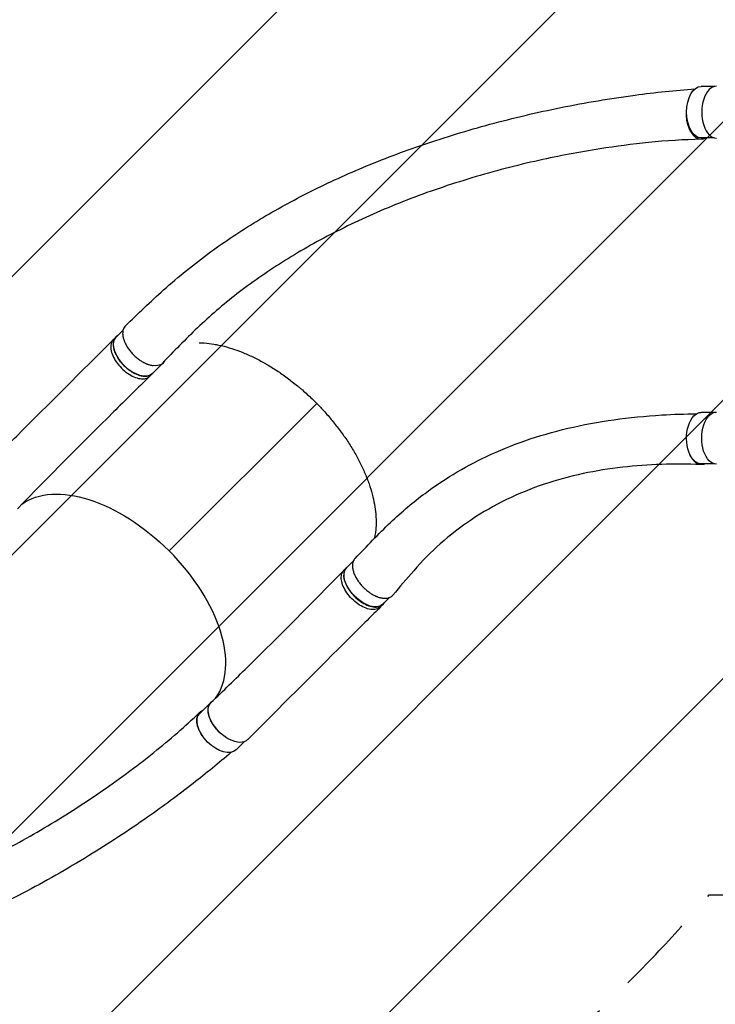
# Model space of a CAD drawing. Units: millimetres. Extents: x -5847 to 5890, y -5456 to 5261.
# Drawn here: x -1767 to -644, y -1606 to -18 of the extents above; entities that cross this region are included whole.
import ezdxf

# ---------------------------------------------------------------- set-up
doc = ezdxf.new("R2010")
doc.units = ezdxf.units.MM
doc.header["$LTSCALE"] = 20
doc.linetypes.add('HIDDEN', pattern=[9.524999999999999, 6.35, -3.175])
for name, color, linetype in [('2d', 230, 'Continuous'), ('AS-Free_Space', 31, 'HIDDEN'), ('AS-Free_Space_Hatch', 31, 'Continuous')]:
    doc.layers.add(name, color=color, linetype=linetype)

msp = doc.modelspace()

# ---------------------------------------------------------------- hatches: boundary and pattern name
at = {"layer": 'AS-Free_Space_Hatch'}
h = msp.add_hatch(dxfattribs=at)
h.set_pattern_fill('ANSI31', color=256, scale=100, angle=180, style=0)
h.set_pattern_definition([(225, (0, 0), (224.5064030267288, -224.5064030267289), [])])
edge = h.paths.add_edge_path()
edge.add_arc((-57.01798823849782, -429.8700858784372), 999.9999999999999, 62.4946266841852, 89.99999999999997)
edge.add_line((-57.01798823849726, 570.1299141215627), (-676.3672394085387, 570.1299141215633))
edge.add_arc((-676.3672394085393, -1420.835404367559), 1990.965318489123, 89.99999999999999, 132.5798429849195)
edge.add_arc((-2782.043392614291, 870.687705254849), 1121.0999481968, 274.1508238127543, 312.5798429849194, ccw=False)
edge.add_line((-2700.895724473696, -247.4715632763437), (-3876.583705467774, -282.6488256924823))
edge.add_arc((-3846.676512839419, -1282.201505559377), 999.9999999999998, 91.71381146310152, 271.7138114631015)
edge.add_line((-3816.769320211064, -2281.754185426271), (-2333.131726178212, -2237.362892992024))
edge.add_arc((-2401.704977418808, 54.47967131940618), 2292.86821042451, 271.7138114631015, 319.6558830607505)
edge.add_line((-654.149419308565, -1429.870085878436), (-57.01798823849754, -1429.870085878437))
edge.add_arc((-57.01798823849771, -429.8700858784371), 999.9999999999998, 270, 387.7362781584835)
edge.add_arc((1289.91293137808, 922.4999997885393), 999.9999999999998, 242.4946266841852, 360.0000000000001)
edge.add_line((2289.91293137808, 922.4999997885398), (2289.91293137808, 3285.500319610235))
edge.add_arc((1331.325060112338, 3302.653784978703), 958.7413354559897, 358.9748292097323, 452.4756193883864)
edge.add_arc((1248.500802643819, 3302.653784978706), 958.7413354559872, 87.52438061161364, 181.0251707902679)
edge.add_line((289.9129313780796, 3285.500319610234), (289.9129313780797, 922.4999997885398))
edge.add_arc((1289.912931378079, 922.4999997885395), 999.9999999999991, 180, 207.7362781584835)

# ---------------------------------------------------------------- linework, layer by layer
at = {"layer": '2d'}
for p, q in [((-645.953616869987, -125.3234435998729), (-667.0426764024251, -125.3171105406982)), ((-645.9782385735343, -208.32343994845), (-667.0676013587508, -208.3171067982075)), ((-1599.947748644827, -518.8671641598976), (-1610.839502824909, -529.7391513858784)), ((-1615.229394691425, -533.4800512824368), (-1611.13752510719, -529.3956078480132)), ((-1534.69229411617, -571.0033992754179), (-1552.202969336598, -588.4822951600618)), ((-1556.342124601935, -592.6703486600527), (-1552.2502550177, -588.5859052256292)), ((-1525.532119205986, -874.6245785211613), (-1287.287903076774, -636.8022977874734)), ((-645.953591477677, -651.3233933964802), (-667.0429301022032, -651.3170602534938)), ((-645.9788211203031, -734.3233895624926), (-667.0678550585271, -734.3170565110031)), ((-1243.301006581531, -906.0130892860452), (-1239.209136997295, -901.9286458516217)), ((-1228.008884091783, -890.8047910865844), (-1239.105551440844, -901.8813195938601)), ((-1169.636480747486, -949.8115856468776), (-1180.469017952533, -960.6244633680435)), ((-1184.21797236872, -965.0075380880098), (-1180.126102784485, -960.9230946535863)), ((-1458.625594091287, -1119.710480094678), (-1476.136269311723, -1137.189375979309)), ((-1404.080157112063, -1182.537295631149), (-1417.499735823443, -1195.932519753524))]:
    msp.add_line(p, q, dxfattribs=at)
at = {"layer": '2d', "extrusion": (0, 0, -1)}
for centre, major_axis, ratio, start_param, end_param in [((-667.0551388805907, -166.8171086694529), (-0.01246247816256558, -41.49999812875465), 0.565496810872849, -3.420896577752223e-14, 3.141592653589758), ((-1581.521236080758, -559.1107232729737), (29.31826674415487, -29.37157188709154), 0.565552288552641, 7.277511926416303e-14, 3.14159265358986), ((-667.0553925803688, -692.8170583822484), (-0.01246247816256564, -41.49999812875466), 0.5654968108728492, 1.010153392121327, 3.14159265358975), ((-642.3128792480147, -692.8244885761269), (-0.01261262847996458, -41.99999810620956), 0.5654968108725859, 6.282075017747051, 9.434227929297531), ((-667.0553925803688, -692.8170583822484), (-0.01246247816256557, -41.49999812875465), 0.565496810872849, -3.195162211292022e-14, 1.010146362397727), ((-1614.292109989001, -963.4228609913407), (156.835065474756, -157.1202158779354), 0.565552288552641, 3.227895005735373, 4.711753351226822), ((-1209.787284696693, -931.2528914809554), (29.31826674415487, -29.37157188709154), 0.565552288552641, 7.423077009062549e-14, 3.141592653589867), ((-1446.818002567585, -1166.560947866419), (29.3182667441392, -29.37157188710713), 0.5655522885529018, -8.171241461241152e-14, 3.141592653589444)]:
    msp.add_ellipse(centre, major_axis=major_axis, ratio=ratio, start_param=start_param, end_param=end_param, dxfattribs=at)
at = {"layer": '2d'}
for centre, major_axis, ratio, start_param, end_param in [((-642.3126255485076, -166.8245388633295), (0.01261262847996457, 41.9999981062095), 0.5654968108725861, 6.28207827883675, 9.434223387280067), ((-1564.010560860326, -541.631827388328), (-29.31826674415486, 29.37157188709152), 0.5655522885526411, 2.488299806713812, 3.356076680461412), ((-1614.292109989001, -963.4228609913425), (-156.835065474756, 157.1202158779353), 0.5655522885526408, 3.228025335829659, 4.713024609542556), ((-1429.307327347147, -1149.082051981788), (-29.3182667441392, 29.37157188710712), 0.5655522885529015, 6.133283687100974, 7.960973927369662)]:
    msp.add_ellipse(centre, major_axis=major_axis, ratio=ratio, start_param=start_param, end_param=end_param, dxfattribs=at)
at = {"layer": '2d', "extrusion": (0, 0, -0.9999999999999998)}
msp.add_ellipse((-1428.425134296967, -1149.493945095333), major_axis=(29.67149887360252, -29.72544624717698), ratio=0.5655522885526408, start_param=6.282074563380961, end_param=9.434229750131498, dxfattribs=at)
at = {"layer": '2d'}
for points, knots in [([(-1595.898598966924, -511.5288362756673), (-1575.628033382683, -492.2342246708995), (-1555.69773855431, -472.6462124338941), (-1510.370066051286, -432.0824346635527), (-1484.950401917591, -411.6077420943984), (-1434.725508098611, -375.0574255144838), (-1410.074642246405, -358.6939944355217), (-1358.198280705477, -327.109374642976), (-1330.872279022493, -311.9569274376699), (-1273.601147000947, -282.8875148101852), (-1243.55946199652, -269.0529124127825), (-1180.7682997799, -242.7077254856722), (-1147.926743486807, -230.2954353471869), (-1079.510615870704, -206.9451057853767), (-1043.852486421676, -196.117187327327), (-969.9743315207816, -176.1831754437699), (-931.6830648962423, -167.1892556256735), (-853.4108599536848, -151.3660409203694), (-813.3656946433384, -144.6117068786862), (-741.0598322146452, -134.9130866168198), (-708.6759630776687, -131.6478212292459), (-677.028542957667, -129.2575048863164)], [0, 0, 0, 0, 10.0004298684328, 10.0004298684328, 21.35476693473993, 21.35476693473993, 31.56646285188059, 31.56646285188059, 42.26008976363992, 42.26008976363992, 53.49143677442354, 53.49143677442354, 65.33467461735783, 65.33467461735783, 77.84527721973008, 77.84527721973008, 91.02678471650951, 91.02678471650951, 104.6891798050832, 104.6891798050832, 115.8355949312689, 115.8355949312689, 115.8355949312689, 115.8355949312689]), ([(-659.0654958001869, -208.3195098360447), (-659.2203778923522, -208.4121304804994), (-659.3757208131701, -208.5019746745202), (-660.772417979726, -209.2826226515062), (-662.0422053238744, -209.802119619706), (-663.6670905697374, -210.2246466063334), (-663.9947266808304, -210.2978158991209), (-664.6494308538349, -210.420115934905), (-664.976438739337, -210.4693146327245), (-665.9564511778954, -210.5817992960347), (-666.6084467637938, -210.6100519831234), (-668.5604803887509, -210.5575496798883), (-669.8566013131967, -210.340784943779), (-671.7926242160829, -209.7323596065235), (-672.4391236763604, -209.4803911098006), (-673.7077405133023, -208.888871504827), (-674.3318024485561, -208.5491332790134), (-676.1739639141069, -207.4010526174297), (-677.3623126853909, -206.4650184218299), (-678.7963084253661, -205.0741916380848), (-679.0805085840857, -204.7848712881423), (-679.6436179993852, -204.1835217691259), (-679.9229189261805, -203.870993308481), (-680.7451588068143, -202.9079925828428), (-681.2748583651592, -202.2297873959651), (-682.8100556431455, -200.0894597117331), (-683.76214567227, -198.5225933544662), (-684.8604286727568, -196.3839131231489), (-685.0754454863472, -195.9470774670153), (-685.4960394469636, -195.0548929574379), (-685.7020966051041, -194.5984425573861), (-686.3020276057396, -193.2099023629307), (-686.6770982435828, -192.2605574454083), (-687.7299268650895, -189.3437229019801), (-688.3359679209188, -187.3080668595103), (-688.9709380337299, -184.6469842637034), (-689.091737310242, -184.1088796836266), (-689.3207561295949, -183.0207135784185), (-689.4291733349673, -182.4696162013734), (-689.7339424306338, -180.8054401567479), (-689.9087323663389, -179.6883638902327), (-690.3507673063996, -176.3150194791506), (-690.5364394095723, -174.0368403913944), (-690.6297431158273, -171.1518377126413), (-690.6413885318125, -170.5729528207994), (-690.6504671535622, -169.4113655569654), (-690.6478838022886, -168.8274267623092), (-690.6186827863276, -167.0789076079727), (-690.5708954084294, -165.9227989540123), (-690.4949924332468, -164.7640660248253), (-690.4942124183035, -164.7522036636765), (-690.4934294982359, -164.7403422843163)], [0.01983474779461341, 0.01983474779461341, 0.01983474779461341, 0.01983474779461341, 0.02070112930498658, 0.02070112930498658, 0.02760150573998209, 0.02760150573998209, 0.02932659984873098, 0.02932659984873098, 0.03105169395747985, 0.03105169395747985, 0.0345018821749777, 0.0345018821749777, 0.04140225860997341, 0.04140225860997341, 0.04485244682747126, 0.04485244682747126, 0.04830263504496912, 0.04830263504496912, 0.0552030114799649, 0.0552030114799649, 0.05692810558871381, 0.05692810558871381, 0.05865319969746271, 0.05865319969746271, 0.06210338791496046, 0.06210338791496046, 0.06900376434995584, 0.06900376434995584, 0.07072885845870473, 0.07072885845870473, 0.07245395256745363, 0.07245395256745363, 0.07590414078495127, 0.07590414078495127, 0.08280451721994658, 0.08280451721994658, 0.08452961132869548, 0.08452961132869548, 0.08625470543744439, 0.08625470543744439, 0.08970489365494218, 0.08970489365494218, 0.09660527008993779, 0.09660527008993779, 0.09833036419868654, 0.09833036419868654, 0.1000554583074353, 0.1000554583074353, 0.1035056465249329, 0.1035056465249329, 0.1035413356444551, 0.1035413356444551, 0.1035413356444551, 0.1035413356444551]), ([(-666.6121367460182, -210.5948313293284), (-694.5951591488883, -211.1502357920363), (-722.9429636280402, -212.9586240295685), (-777.9647445752016, -218.4802962928024), (-804.2028022445247, -221.8992358828855), (-863.2811636137485, -231.1611077853431), (-896.1498638542853, -237.4088143969457), (-965.1602516450857, -252.7931405725776), (-1001.282076555461, -262.1932998017965), (-1072.407806929812, -283.544029292394), (-1107.456831472826, -295.508033904438), (-1174.444534488272, -321.471092506401), (-1206.496510082115, -335.3707011511233), (-1267.043211288708, -364.8336437097587), (-1295.680311719567, -380.28575188574), (-1349.4385962243, -412.6012459694593), (-1374.707733829011, -429.3737367932354), (-1421.902497649322, -464.1515025471781), (-1443.967113827723, -482.0936466815456), (-1484.962209313479, -519.0872969785287), (-1503.751564194778, -538.4228717542555), (-1527.191236590079, -562.1139970986678), (-1531.44383649181, -566.4123657517139), (-1535.696350703935, -570.7107943900955)], [0, 0, 0, 0, 10.01054385054391, 10.01054385054391, 18.97464866729445, 18.97464866729445, 30.2149800228267, 30.2149800228267, 42.76148642086513, 42.76148642086513, 55.29935303945678, 55.29935303945678, 67.26367516353001, 67.26367516353001, 78.56878029540239, 78.56878029540239, 89.2770498891924, 89.2770498891924, 99.4889021027769, 99.4889021027769, 109.313274320865, 109.313274320865, 111.490790567783, 111.490790567783, 111.490790567783, 111.490790567783]), ([(-1595.89861113681, -511.5288234907603), (-1596.207888086748, -511.8231955166793), (-1596.502043321329, -512.131809164579), (-1597.635450843343, -513.4416972354193), (-1598.350792443818, -514.5596706651395), (-1599.062911782974, -516.1285992429421), (-1599.196232743974, -516.4513885554879), (-1599.442081880599, -517.1081179617377), (-1599.554959708017, -517.442758966652), (-1599.864053020299, -518.4651360276948), (-1600.030796222905, -519.1712837199739), (-1600.415279307585, -521.3620348336008), (-1600.518373960145, -522.9182583023448), (-1600.446729359406, -524.9888001079016), (-1600.422202948863, -525.409889875018), (-1600.353429662999, -526.2569947324719), (-1600.309184968555, -526.6838343427153), (-1600.147475064165, -527.9740152028298), (-1600.001100496864, -528.8469963196712), (-1599.448519856573, -531.5037720501787), (-1598.929927943678, -533.3250418845), (-1598.085462418463, -535.667060898526), (-1597.906291315183, -536.1396837526372), (-1597.531063551656, -537.0838618421039), (-1597.334807330608, -537.5560660800475), (-1596.720591211319, -538.9730179814651), (-1596.277242030834, -539.9181040571257), (-1595.323887327104, -541.8091646667563), (-1594.813881014356, -542.7551392112491), (-1593.998296182905, -544.1747751438961), (-1593.717990943713, -544.6480996660557), (-1593.140216315052, -545.5949774902801), (-1592.842185508112, -546.0693917502867), (-1591.314794772168, -548.4317829642932), (-1589.987375255781, -550.2726238765536), (-1587.132536358573, -553.8612842724579), (-1585.604376641089, -555.6098781513647), (-1582.339211050792, -559.0054277944728), (-1580.64729623411, -560.6058054499172), (-1577.151274963766, -563.622391281644), (-1575.347165948049, -565.0385952521592), (-1572.552103157028, -567.0169675873494), (-1571.61575204707, -567.6445859096075), (-1569.742917361964, -568.8325964594951), (-1568.804971845831, -569.3940188250108), (-1565.986620142456, -570.9820161733878), (-1564.101742199344, -571.91324674096), (-1561.737772068816, -572.9094273668943), (-1561.264999042203, -573.099974306142), (-1560.327546768398, -573.4606872336863), (-1559.861762505885, -573.6313280922059), (-1558.473070359134, -574.1146487099613), (-1557.558803479375, -574.3987913607398), (-1554.850011709372, -575.1389042699175), (-1553.089170755909, -575.483632581896), (-1551.312069960404, -575.679141981167), (-1551.248564501184, -575.6859175516729), (-1551.185128588924, -575.6924750163871)], [0.9596038126007609, 0.9596038126007609, 0.9596038126007609, 0.9596038126007609, 0.9619116008126471, 0.9619116008126471, 0.9689718414587372, 0.9689718414587372, 0.9707369016202597, 0.9707369016202597, 0.9725019617817822, 0.9725019617817822, 0.9760320821048271, 0.9760320821048271, 0.9830923227509167, 0.9830923227509167, 0.9848573829124394, 0.9848573829124394, 0.986622443073962, 0.986622443073962, 0.9901525633970072, 0.9901525633970072, 0.9972128040430979, 0.9972128040430979, 0.9989778642046205, 0.9989778642046205, 1.000742924366143, 1.000742924366143, 1.004273044689188, 1.004273044689188, 1.007803165012233, 1.007803165012233, 1.009568225173756, 1.009568225173756, 1.011333285335278, 1.011333285335278, 1.018393525981368, 1.018393525981368, 1.025453766627459, 1.025453766627459, 1.032514007273549, 1.032514007273549, 1.039574247919639, 1.039574247919639, 1.043104368242684, 1.043104368242684, 1.046634488565729, 1.046634488565729, 1.053694729211819, 1.053694729211819, 1.055459789373342, 1.055459789373342, 1.057224849534864, 1.057224849534864, 1.060754969857909, 1.060754969857909, 1.067815210503999, 1.067815210503999, 1.068077096776118, 1.068077096776118, 1.068077096776118, 1.068077096776118]), ([(-1829.812103622806, -747.6076300009772), (-1810.301325896831, -728.1972505846697), (-1790.808205655116, -708.7850981789761), (-1719.212314607772, -637.4265256437084), (-1667.192855869709, -585.4636489298355), (-1615.239873428367, -533.4905225357525)], [0, 0, 0, 0, 10.00000227248691, 10.00000227248691, 36.75690285247975, 36.75690285247975, 36.75690285247975, 36.75690285247975]), ([(-1615.239873428367, -533.4905225357525), (-1615.81725462625, -534.0681276041232), (-1617.909410951277, -536.5808848908273), (-1620.011192498539, -542.360235149752), (-1619.459768646499, -551.7455277958634), (-1615.712228867351, -562.1996001036532), (-1609.127523897794, -572.7316273963443), (-1600.333079755097, -582.3446732832945), (-1590.164951367151, -590.130408559351), (-1579.588328326934, -595.3551425459063), (-1569.604917364171, -597.5295722405172), (-1561.682489020654, -596.5208505308019), (-1557.854709527141, -594.1483194696884), (-1556.446342350784, -592.7732340760413)], [0.05985505013838868, 0.05985505013838868, 0.05985505013838868, 0.05985505013838868, 0.06415007209727096, 0.07698008651672504, 0.08981010093617928, 0.1026401153556334, 0.1154701297750876, 0.1283001441945417, 0.1411301586139959, 0.1539601730334501, 0.1667901874529042, 0.1796202018723584, 0.1900658247976809, 0.1900658247976809, 0.1900658247976809, 0.1900658247976809]), ([(-1608.35101271092, -527.2551775205193), (-1610.106331610192, -528.2795557048612), (-1613.38565336697, -531.3088622675514), (-1615.919322914304, -538.2757917153285), (-1615.367899062261, -547.6610843614399), (-1611.620359283115, -558.1151566692297), (-1605.035654313559, -568.6471839619207), (-1596.241210170861, -578.260229848871), (-1586.073081782915, -586.0459651249275), (-1575.496458742698, -591.2706991114828), (-1565.513047779936, -593.4451288060936), (-1557.134780268472, -592.3783674594251), (-1553.089744234654, -589.6266410921271), (-1551.551307039212, -587.8318155352263)], [0.05369968779925426, 0.05369968779925426, 0.05369968779925426, 0.05369968779925426, 0.06415007209727096, 0.07698008651672504, 0.08981010093617928, 0.1026401153556334, 0.1154701297750876, 0.1283001441945417, 0.1411301586139959, 0.1539601730334501, 0.1667901874529042, 0.1796202018723584, 0.1921432648886104, 0.1921432648886104, 0.1921432648886104, 0.1921432648886104]), ([(-1477.148495232026, -538.8848954273708), (-1474.358380369264, -538.9255646344154), (-1471.529655793282, -539.0503725116978), (-1463.610787510557, -539.625586964994), (-1458.440038380317, -540.2516496798762), (-1450.503676682376, -541.5835201962036), (-1447.828137013308, -542.0930402430167), (-1443.769035076133, -542.9571116389507), (-1442.408365984811, -543.2617739500147), (-1439.671609406701, -543.904698492559), (-1438.293765753369, -544.2434202986769), (-1431.389246272485, -546.0158115848044), (-1425.828203912557, -547.6816512197638), (-1414.633759005792, -551.4926668857752), (-1409.000346332641, -553.6379099966962), (-1397.661578706135, -558.4049642706177), (-1391.956227886492, -561.026748050599), (-1383.343301008234, -565.3231027029397), (-1380.463161649142, -566.8159243395094), (-1376.128956321078, -569.1478725710804), (-1374.680452595143, -569.941475539601), (-1371.792839799322, -571.5519739662323), (-1370.35233263434, -572.3695933967283), (-1363.166123499988, -576.5189062052123), (-1357.469295162004, -580.033847461651), (-1346.177332721929, -587.4450246000742), (-1340.582204049788, -591.341280841234), (-1329.493669261135, -599.5151941317399), (-1324.000259134093, -603.7928361439172), (-1317.198691693473, -609.3843330574418), (-1315.841644506771, -610.5148791832089), (-1313.134150191379, -612.8007178387634), (-1311.784111478157, -613.9557010197168), (-1307.759205072794, -617.4447763603894), (-1305.104484146916, -619.8072178402435), (-1297.225468972767, -627.0030756164779), (-1292.086152900958, -631.9448092894709), (-1284.548262864944, -639.5754819981885), (-1282.075170709035, -642.144457847684), (-1277.216484784243, -647.3221303964892), (-1274.829259452903, -649.9324773699191), (-1267.792162131451, -657.8271442412315), (-1263.266623594474, -663.1749648494424), (-1254.543824080507, -674.0382669625706), (-1250.346553081101, -679.5537433487516), (-1244.30025962656, -687.9544425690219), (-1242.326493748995, -690.775955309542), (-1238.463664771731, -696.4622409625281), (-1236.571183285336, -699.3327007701464), (-1231.076163237962, -707.9264051285263), (-1227.639921796048, -713.6538570713892), (-1221.2091119168, -725.1054853477599), (-1218.214578364754, -730.8296614225492), (-1212.665879465205, -742.2747476396507), (-1210.111709673878, -747.9956578149231), (-1207.200059907107, -755.1447110714034), (-1206.63180971548, -756.5744173020121), (-1205.523723388695, -759.4336190341401), (-1204.983490356562, -760.8641983034031), (-1203.40850417722, -765.1484055566707), (-1202.423930518886, -767.9820133578924), (-1199.662491294273, -776.4166128433972), (-1196.493175227133, -787.4861994983949), (-1194.328684372085, -798.2097134633223), (-1192.668152194459, -808.7596585994816), (-1192.089822871454, -813.947861415747), (-1191.69052681472, -820.3216582181703), (-1191.626833790022, -821.5922358002317), (-1191.532461722389, -824.1151967460701), (-1191.501793493802, -825.3661822409922), (-1191.458812491563, -829.0879903696241), (-1191.4954966646, -831.5276816350724), (-1191.798327741593, -838.7242690178209), (-1192.256864060297, -843.3589259727996), (-1193.354115139604, -850.2586519636734), (-1193.814249093804, -852.6371865361652), (-1194.349145145119, -854.9682192430482)], [1.608276584950025, 1.608276584950025, 1.608276584950025, 1.608276584950025, 1.620147865525539, 1.620147865525539, 1.641065751423, 1.641065751423, 1.65152469437173, 1.65152469437173, 1.656754165846095, 1.656754165846095, 1.66198363732046, 1.66198363732046, 1.682901523217921, 1.682901523217921, 1.703819409115381, 1.703819409115381, 1.724737295012842, 1.724737295012842, 1.735196237961572, 1.735196237961572, 1.740425709435937, 1.740425709435937, 1.745655180910302, 1.745655180910302, 1.766573066807763, 1.766573066807763, 1.787490952705223, 1.787490952705223, 1.808408838602684, 1.808408838602684, 1.813638310077049, 1.813638310077049, 1.818867781551414, 1.818867781551414, 1.829326724500144, 1.829326724500144, 1.850244610397605, 1.850244610397605, 1.860703553346335, 1.860703553346335, 1.871162496295066, 1.871162496295066, 1.892080382192526, 1.892080382192526, 1.912998268089987, 1.912998268089987, 1.923457211038718, 1.923457211038718, 1.933916153987448, 1.933916153987448, 1.954834039884909, 1.954834039884909, 1.975751925782369, 1.975751925782369, 1.99666981167983, 1.99666981167983, 2.001899283154196, 2.001899283154196, 2.007128754628561, 2.007128754628561, 2.017587697577291, 2.017587697577291, 2.038505583474752, 2.059423469372213, 2.059423469372213, 2.080341355269674, 2.080341355269674, 2.085570826744039, 2.085570826744039, 2.090800298218404, 2.090800298218404, 2.101259241167135, 2.101259241167135, 2.122177127064596, 2.122177127064596, 2.133518868425375, 2.133518868425375, 2.133518868425375, 2.133518868425375]), ([(-1556.446342350784, -592.7732340760413), (-1576.152572760444, -612.0137773484639), (-1595.799844862922, -631.3001528420882), (-1667.69730583471, -702.339713430285), (-1719.433735529934, -754.3872592459429), (-1770.330108817006, -806.9173811092169)], [0, 0, 0, 0, 10.00003172325633, 10.00003172325633, 36.75756464873812, 36.75756464873812, 36.75756464873812, 36.75756464873812]), ([(-1225.429781982275, -887.0317823171754), (-1206.548072297599, -867.5673887007742), (-1187.717225546681, -847.3555930097518), (-1149.893639111606, -811.431386482047), (-1131.315701554484, -795.8628570293968), (-1097.598768063075, -770.7572091996353), (-1082.486874791803, -760.6067187067074), (-1049.496436041114, -740.5582118662023), (-1031.525052088373, -730.929415697783), (-993.0541188811349, -712.736544144258), (-972.452566682794, -704.3660438110819), (-928.896575086108, -689.2203920667562), (-905.8415029295847, -682.5685916638286), (-858.0410727958133, -671.2933423717968), (-833.2371915612621, -666.6902692807289), (-782.7255265930926, -659.6037337485141), (-757.0129643136952, -657.0620452026342), (-712.2032350385653, -654.321274667358), (-693.3209596326051, -653.6801338315254), (-674.3792706394397, -653.3943929270226)], [0, 0, 0, 0, 10.0001871242387, 10.0001871242387, 19.46385808568862, 19.46385808568862, 27.00534282436933, 27.00534282436933, 35.72692896511458, 35.72692896511458, 45.33523602373299, 45.33523602373299, 55.55002167958514, 55.55002167958514, 65.90030151143826, 65.90030151143826, 75.97392312167574, 75.97392312167574, 82.93039938651329, 82.93039938651329, 82.93039938651329, 82.93039938651329]), ([(-660.5869577320118, -734.3190027289565), (-660.7906278309474, -734.4063541209398), (-660.9951243630167, -734.489121941202), (-661.5144196467481, -734.6867789822281), (-661.8303361677972, -734.7954688192222), (-662.466139401391, -734.9908289773884), (-662.7866945319329, -735.0776685670135), (-664.3908862431326, -735.4542449280507), (-665.6714361700924, -735.571843332933), (-668.2271623822253, -735.4549952373545), (-669.5023317687846, -735.220096786019), (-671.0927434158693, -734.6938959322815), (-671.4103192112034, -734.5770638342638), (-672.0394108802611, -734.3223451360063), (-672.3516297571077, -734.1842369812912), (-673.281415482692, -733.7381740707478), (-673.8921261630876, -733.3985489406969), (-675.6971443361545, -732.2544277415982), (-676.8645190887692, -731.3255225398934), (-678.2765255009745, -729.9463067466095), (-678.5571359361475, -729.6589191172625), (-679.1106833112008, -729.0650424903342), (-679.3831286244858, -728.7591470710304), (-680.1877153022906, -727.8150775839476), (-680.7071352575003, -727.1505779252511), (-682.2153108562361, -725.0534349354075), (-683.1543538433798, -723.5179165985555), (-684.2415191961754, -721.4192298484195), (-684.4546106655471, -720.9905080208118), (-684.8719798084294, -720.1148251612194), (-685.0758161826743, -719.6687013943465), (-685.6685627477054, -718.315382354338), (-686.0405118385006, -717.3896302609628), (-686.5796478903558, -715.9248941722726), (-686.7628764730725, -715.4021757595183), (-686.9393611645955, -714.8726193024977)], [0.05441857987759306, 0.05441857987759306, 0.05441857987759306, 0.05441857987759306, 0.05552514619503397, 0.05552514619503397, 0.05721719057317334, 0.05721719057317334, 0.05890923495131271, 0.05890923495131271, 0.06567741246387021, 0.06567741246387021, 0.07244558997642774, 0.07244558997642774, 0.07413763435456712, 0.07413763435456712, 0.0758296787327065, 0.0758296787327065, 0.07921376748898527, 0.07921376748898527, 0.08598194500154277, 0.08598194500154277, 0.0876739893796821, 0.0876739893796821, 0.08936603375782143, 0.08936603375782143, 0.09275012251410009, 0.09275012251410009, 0.09951830002665749, 0.09951830002665749, 0.1012103444047968, 0.1012103444047968, 0.1029023887829362, 0.1029023887829362, 0.1062864775392149, 0.1062864775392149, 0.108126722425417, 0.108126722425417, 0.108126722425417, 0.108126722425417]), ([(-667.1477343933639, -735.5068248526877), (-689.0184511722036, -734.7159017324702), (-710.1853409684536, -734.6065715934346), (-752.3173885209144, -735.9543449353641), (-773.2330109383238, -737.4532000611998), (-815.4639661273613, -742.2515865624482), (-836.7192227244341, -745.6863595775376), (-878.9603084481951, -754.7065052329017), (-899.9236052065644, -760.3905688569776), (-941.1429188926304, -774.2197212278297), (-961.4093020293149, -782.4272869004908), (-1000.497378688053, -801.4136414161949), (-1019.380536000379, -812.1562037624317), (-1054.930178174751, -835.9617382498873), (-1071.706964113397, -848.8415809232483), (-1102.617907948961, -876.3689012480663), (-1116.675021221256, -890.5935549746027), (-1142.142738072896, -919.6484764589895), (-1153.261998624284, -932.8751507337583), (-1164.490296653124, -946.0718082794428)], [0.04109021397398371, 0.04109021397398371, 0.04109021397398371, 0.04109021397398371, 8.307271362443439, 8.307271362443439, 16.9465034391931, 16.9465034391931, 26.26463505507411, 26.26463505507411, 36.0165931126522, 36.0165931126522, 45.98689399408855, 45.98689399408855, 55.75920388694758, 55.75920388694758, 64.84649989021726, 64.84649989021726, 72.93147196013038, 72.93147196013038, 79.42623710007848, 79.42623710007848, 79.42623710007848, 79.42623710007848]), ([(-1225.42978208736, -887.0317822152356), (-1225.878095341926, -887.4939238016032), (-1226.291032258718, -887.9876169239687), (-1227.441632519418, -889.5838597581242), (-1228.070189962082, -890.7837191121089), (-1228.6672311599, -892.4518019346087), (-1228.777050264947, -892.7939315994608), (-1228.97567014557, -893.4884873874234), (-1229.064777402085, -893.8417158310967), (-1229.302100497984, -894.9188974015269), (-1229.420387152357, -895.6603062395661), (-1229.657685439915, -897.9530986924547), (-1229.660268287755, -899.5723875062467), (-1229.45963101867, -901.7153999586171), (-1229.409174332142, -902.1498995493512), (-1229.288813569343, -903.0225511817844), (-1229.218826961351, -903.4617280090733), (-1228.980034898215, -904.7876410254812), (-1228.782463624289, -905.6827404384258), (-1228.076777037404, -908.4008837886067), (-1227.456767608315, -910.2564592364197), (-1226.48600887656, -912.632838990141), (-1226.281927788432, -913.1110034133435), (-1225.858008841786, -914.0640249516255), (-1225.637720927614, -914.5400171866968), (-1224.952369817758, -915.9664692927199), (-1224.462875253859, -916.9154080510161), (-1222.898456446173, -919.7562513440571), (-1221.728504728257, -921.6422394073179), (-1220.099987031703, -923.9893843605441), (-1219.765543503965, -924.4587382018199), (-1219.086160948002, -925.3877369643451), (-1218.740506927003, -925.848442318118), (-1217.686014946274, -927.2194042864994), (-1216.959686962487, -928.1185321920766), (-1214.712046178025, -930.7722303246046), (-1213.122722034632, -932.4835256857514), (-1211.017332118758, -934.547095286358), (-1210.58944997348, -934.9567404351928), (-1209.728240024408, -935.7621321474471), (-1209.294391658977, -936.1584260956461), (-1207.983278517868, -937.3284222295788), (-1206.209656209136, -938.8381407103261), (-1204.385731692373, -940.2485710957062), (-1202.998639557556, -941.2685974794258), (-1202.533078600763, -941.6022961078797), (-1201.595446601292, -942.2568435505545), (-1201.124073109575, -942.5771650585393), (-1198.770580382197, -944.1332287788646), (-1196.883999024172, -945.2438741914139), (-1194.048666297003, -946.7163326941045), (-1193.102638881937, -947.174674115935), (-1191.682193080447, -947.8124088639979), (-1191.208476632848, -948.0166766858601), (-1190.260564603501, -948.4082333282258), (-1189.785948330069, -948.5956363919886), (-1187.433873034808, -949.4810488862186), (-1185.601668091338, -950.0331076823222), (-1182.924461780043, -950.6365272077983), (-1182.043993797664, -950.7999570420961), (-1180.741557607158, -950.987384698632), (-1180.310461715102, -951.0402246130925), (-1179.454496073145, -951.1262307802554), (-1179.028697608481, -951.1594228722352), (-1176.933122280072, -951.2741110968673), (-1175.354766774777, -951.2047167022811), (-1173.127752230248, -950.869811793571), (-1172.409001715125, -950.7194321800798), (-1171.366916007879, -950.4346640464428), (-1171.025571059712, -950.3298580027313), (-1170.355155313073, -950.1000846347633), (-1170.025339765038, -949.9747919886831), (-1168.417794236408, -949.3008789356973), (-1167.268004933774, -948.6142394454309), (-1165.737662019648, -947.3738753097932), (-1165.260173298768, -946.9250982454287), (-1164.705311956866, -946.3198239772337), (-1164.596774931913, -946.1969448204873), (-1164.490303545994, -946.071802414388)], [0.05352548027414498, 0.05352548027414498, 0.05352548027414498, 0.05352548027414498, 0.056868741475609, 0.056868741475609, 0.06369679296806954, 0.06369679296806954, 0.0654038058411847, 0.0654038058411847, 0.06711081871429987, 0.06711081871429987, 0.07052484446053019, 0.07052484446053019, 0.07735289595299094, 0.07735289595299094, 0.07905990882610607, 0.07905990882610607, 0.0807669216992212, 0.0807669216992212, 0.08418094744545163, 0.08418094744545163, 0.09100899893791252, 0.09100899893791252, 0.09271601181102775, 0.09271601181102775, 0.09442302468414297, 0.09442302468414297, 0.09783705043037341, 0.09783705043037341, 0.1046651019228342, 0.1046651019228342, 0.1063721147959494, 0.1063721147959494, 0.1080791276690647, 0.1080791276690647, 0.111493153415295, 0.111493153415295, 0.1183212049077557, 0.1183212049077557, 0.1200282177808709, 0.1200282177808709, 0.1217352306539861, 0.1217352306539861, 0.1251492564002165, 0.128563282146447, 0.128563282146447, 0.1302702950195622, 0.1302702950195622, 0.1319773078926773, 0.1319773078926773, 0.1388053593851381, 0.1388053593851381, 0.1422193851313686, 0.1422193851313686, 0.1439263980044838, 0.1439263980044838, 0.145633410877599, 0.145633410877599, 0.1524614623700599, 0.1524614623700599, 0.1558754881162903, 0.1558754881162903, 0.1575825009894055, 0.1575825009894055, 0.1592895138625207, 0.1592895138625207, 0.1661175653549816, 0.1661175653549816, 0.169531591101212, 0.169531591101212, 0.1712386039743272, 0.1712386039743272, 0.1729456168474425, 0.1729456168474425, 0.1797736683399033, 0.1797736683399033, 0.1831876940861338, 0.1831876940861338, 0.1840370706586876, 0.1840370706586876, 0.1840370706586876, 0.1840370706586876]), ([(-1238.45619160873, -901.2331382556586), (-1240.260186589707, -902.7744664102684), (-1243.020064732011, -906.826367359783), (-1244.090119675264, -915.2210250654243), (-1241.920677261987, -925.2127943107662), (-1236.703459176371, -935.7992453370862), (-1228.927060818782, -945.9777424527329), (-1219.324290671389, -954.7821136174389), (-1208.802505302267, -961.3753620262614), (-1198.357670249205, -965.1292497996346), (-1188.979733439235, -965.6842216677633), (-1182.027590227664, -963.1546853895361), (-1179.003112913571, -959.8851722903037), (-1177.980761965631, -958.1407232048623)], [-0.192190349760501, -0.192190349760501, -0.192190349760501, -0.192190349760501, -0.1796202018723584, -0.1667901874529042, -0.1539601730334501, -0.1411301586139959, -0.1283001441945417, -0.1154701297750876, -0.1026401153556334, -0.08981010093617928, -0.07698008651672504, -0.06415007209727096, -0.05375314028279327, -0.05375314028279327, -0.05375314028279327, -0.05375314028279327]), ([(-1457.936412248691, -1119.611221639154), (-1438.269694718598, -1100.625647763405), (-1418.66976364621, -1081.52471929829), (-1346.833932616586, -1010.912029286586), (-1294.982573116506, -958.7530183673716), (-1243.404123819131, -906.1171636898816)], [0, 0, 0, 0, 10.00008290296978, 10.00008290296978, 36.75765352002416, 36.75765352002416, 36.75765352002416, 36.75765352002416]), ([(-1184.228480024534, -965.01801510115), (-1184.799990999722, -965.5872306636611), (-1187.306189694642, -967.6709203160935), (-1193.071603023471, -969.7686651021868), (-1202.44953983344, -969.2136932340582), (-1212.894374886504, -965.459805460685), (-1223.416160255625, -958.8665570518624), (-1233.018930403017, -950.0621858871564), (-1240.795328760607, -939.8836887715097), (-1246.012546846225, -929.2972377451897), (-1248.181989259501, -919.3054684998478), (-1247.169927729781, -911.3657732789543), (-1244.788681417624, -907.5301059853482), (-1243.404123819131, -906.1171636898816)], [0.05990805846932311, 0.05990805846932311, 0.05990805846932311, 0.05990805846932311, 0.06415007209727096, 0.07698008651672504, 0.08981010093617928, 0.1026401153556334, 0.1154701297750876, 0.1283001441945417, 0.1411301586139959, 0.1539601730334501, 0.1667901874529042, 0.1796202018723584, 0.1901184015279442, 0.1901184015279442, 0.1901184015279442, 0.1901184015279442]), ([(-1184.228480024534, -965.01801510115), (-1203.687920646833, -984.3992989625094), (-1223.145891319355, -1003.790013193793), (-1294.660729022018, -1075.104211842596), (-1346.703973337782, -1127.090238779749), (-1398.734841771769, -1179.200872546033)], [0, 0, 0, 0, 10.00000075207264, 10.00000075207264, 36.75690034563024, 36.75690034563024, 36.75690034563024, 36.75690034563024]), ([(-2346.876174845422, -1494.695185982704), (-2319.229802820117, -1494.872131628532), (-2291.650970079172, -1495.516342718818), (-2231.830024625433, -1493.804726509899), (-2199.030400642565, -1490.878635359042), (-2139.114013339788, -1482.150333794918), (-2111.945135963026, -1476.932381408729), (-2056.704386831027, -1463.928059980244), (-2028.598589797033, -1456.039191797639), (-1971.54459434696, -1437.614485486036), (-1942.573874123807, -1426.967254141371), (-1883.78892466588, -1402.908565594667), (-1853.966717628757, -1389.372976267287), (-1793.57189140491, -1359.409880690477), (-1763.00693279301, -1342.851675121525), (-1701.459931835754, -1306.781972945291), (-1670.496330314078, -1287.144238048411), (-1609.296411965437, -1245.296625379246), (-1579.038229691114, -1222.994434310234), (-1524.11526019624, -1179.020771420941), (-1499.534283096416, -1157.713777093431), (-1476.541076413927, -1135.667330110284)], [0.04815950796032635, 0.04815950796032635, 0.04815950796032635, 0.04815950796032635, 10.00036437026155, 10.00036437026155, 21.83436954133051, 21.83436954133051, 31.61715038171362, 31.61715038171362, 41.78823011402442, 41.78823011402442, 52.39948159537634, 52.39948159537634, 63.53223544173979, 63.53223544173979, 75.24951112933947, 75.24951112933947, 87.55705822380355, 87.55705822380355, 100.216373672783, 100.216373672783, 111.6103403171373, 111.6103403171373, 111.6103403171373, 111.6103403171373]), ([(-1471.465478798382, -1132.527062273333), (-1472.333768894936, -1132.850316646976), (-1473.15553191391, -1133.238689243331), (-1474.218804277325, -1133.864231892179), (-1474.502013347563, -1134.044359181209), (-1475.051041637327, -1134.421218859958), (-1475.316866362709, -1134.617860580338), (-1476.088812150039, -1135.231911184072), (-1476.569461644778, -1135.673391811111), (-1477.911612543423, -1137.092146770055), (-1478.674225646304, -1138.162874866166), (-1479.612182830611, -1139.963610541559), (-1479.890911479633, -1140.599456215819), (-1480.369244812155, -1141.91585468164), (-1480.570091229825, -1142.597916177108), (-1481.060344134818, -1144.714022086697), (-1481.238487425115, -1146.217350801368), (-1481.268788125384, -1148.216306955981), (-1481.265128451041, -1148.622150777157), (-1481.238021953832, -1149.446160002768), (-1481.214499016285, -1149.864955869743), (-1481.114901726096, -1151.128238816886), (-1481.009873404952, -1151.982976225498), (-1480.581994453989, -1154.583828936418), (-1480.147382966219, -1156.366249117544), (-1479.41195624899, -1158.656697192442), (-1479.255161694837, -1159.117940789278), (-1478.921819153571, -1160.046844773255), (-1478.744831846487, -1160.51562424128), (-1478.18742047701, -1161.922628525675), (-1477.78151605777, -1162.85975272862), (-1476.46403661502, -1165.668569420037), (-1475.453613858941, -1167.537729520991), (-1474.021631238991, -1169.869851197434), (-1473.726696471389, -1170.336056790817), (-1473.119488238237, -1171.268023776171), (-1472.806622380325, -1171.73465792975), (-1471.845860539912, -1173.12776359226), (-1471.17990427545, -1174.041802268055), (-1470.385023104203, -1175.077569508023), (-1470.280142338179, -1175.21318545159), (-1470.174703221897, -1175.348478904039)], [0.02298722664767181, 0.02298722664767181, 0.02298722664767181, 0.02298722664767181, 0.02760150573998209, 0.02760150573998209, 0.02932659984873098, 0.02932659984873098, 0.03105169395747985, 0.03105169395747985, 0.0345018821749777, 0.0345018821749777, 0.04140225860997341, 0.04140225860997341, 0.04485244682747126, 0.04485244682747126, 0.04830263504496912, 0.04830263504496912, 0.0552030114799649, 0.0552030114799649, 0.05692810558871381, 0.05692810558871381, 0.05865319969746271, 0.05865319969746271, 0.06210338791496046, 0.06210338791496046, 0.06900376434995584, 0.06900376434995584, 0.07072885845870473, 0.07072885845870473, 0.07245395256745363, 0.07245395256745363, 0.07590414078495127, 0.07590414078495127, 0.08280451721994658, 0.08280451721994658, 0.08452961132869548, 0.08452961132869548, 0.08625470543744439, 0.08625470543744439, 0.08970489365494218, 0.08970489365494218, 0.09022611658156764, 0.09022611658156764, 0.09022611658156764, 0.09022611658156764]), ([(-1425.721685078639, -1199.982208395928), (-1445.195065081867, -1216.801052130268), (-1465.713736269563, -1233.649131595756), (-1510.588383642795, -1268.627081024768), (-1535.192345610012, -1286.784221432925), (-1591.310345854883, -1326.100245302392), (-1623.122062640196, -1346.982218007348), (-1690.262269754745, -1388.145275498784), (-1725.717010630176, -1408.299215851499), (-1797.152455608893, -1445.582632180158), (-1833.152358017218, -1462.779011628018), (-1904.218744232467, -1493.342335798372), (-1939.280781112602, -1506.878017802708), (-2007.975041544674, -1530.097476519612), (-2041.614904984488, -1539.976031958437), (-2107.314685456829, -1556.077639007901), (-2139.401383320746, -1562.490070606425), (-2201.972041366666, -1571.903573482108), (-2232.523240958328, -1575.059158998789), (-2291.298967817351, -1578.242301643635), (-2319.169461867121, -1578.456251372672), (-2347.075582340734, -1579.11586662992)], [0.9201647539153679, 0.9201647539153679, 0.9201647539153679, 0.9201647539153679, 10.00724886243967, 10.00724886243967, 20.34089176374653, 20.34089176374653, 33.10445195562188, 33.10445195562188, 46.77484835206894, 46.77484835206894, 60.20212921661489, 60.20212921661489, 72.93862888564846, 72.93862888564846, 84.92153882474867, 84.92153882474867, 96.20937076890888, 96.20937076890888, 106.8966740591627, 106.8966740591627, 116.8676995393438, 116.8676995393438, 116.8676995393438, 116.8676995393438])]:
    msp.add_open_spline(points, degree=3, knots=knots, dxfattribs=at)
for points in [[(-1615.229394691425, -533.4800512824368), (-1615.232889528364, -533.4835397767547), (-1615.236382440928, -533.4870301947358), (-1615.239873428367, -533.4905225357525)], [(-1556.446342350784, -592.7732340760413), (-1556.411412481324, -592.7391296506448), (-1556.376672968401, -592.7048343262431), (-1556.342124601935, -592.6703486600527)], [(-1243.404123819131, -906.1171636898816), (-1243.369941958963, -906.0822810703194), (-1243.335569360508, -906.0475893385919), (-1243.301006581531, -906.0130892860452)], [(-1184.21797236872, -965.0075380880098), (-1184.221472994217, -965.0110323603803), (-1184.224975546365, -965.0145246983411), (-1184.228480024534, -965.01801510115)]]:
    msp.add_open_spline(points, degree=3, dxfattribs=at)
at = {"layer": 'AS-Free_Space', "flags": 128}
msp.add_lwpolyline([(404.813808662576, 457.0974396663964, 0.120594384468046), (-57.01798823849726, 570.1299141215627), (-676.3672394085387, 570.1299141215633, 0.1879572289072893), (-2023.488149075934, 45.18238343836788, -0.1692675848418842), (-2700.895724473696, -247.4715632763437), (-3876.583705467774, -282.6488256924823, 0.9999999999999994), (-3816.769320211064, -2281.754185426271), (-2333.131726178212, -2237.362892992024, 0.2122923957332318), (-654.149419308565, -1429.870085878436), (-57.01798823849754, -1429.870085878437, 0.5642547233292432), (828.0811344770063, 35.53247424370556, 0.5629271899043403), (2289.91293137808, 922.4999997885398), (2289.91293137808, 3285.500319610235, 0.4322247908289252), (1289.912931378078, 4260.500319610233, 0.4322247908289261), (289.9129313780796, 3285.500319610234), (289.9129313780797, 922.4999997885398, 0.1216166737223197), (404.8138086625758, 457.0974396663966)], format="xyb", close=True, dxfattribs=at)

doc.saveas('drawing.dxf')
